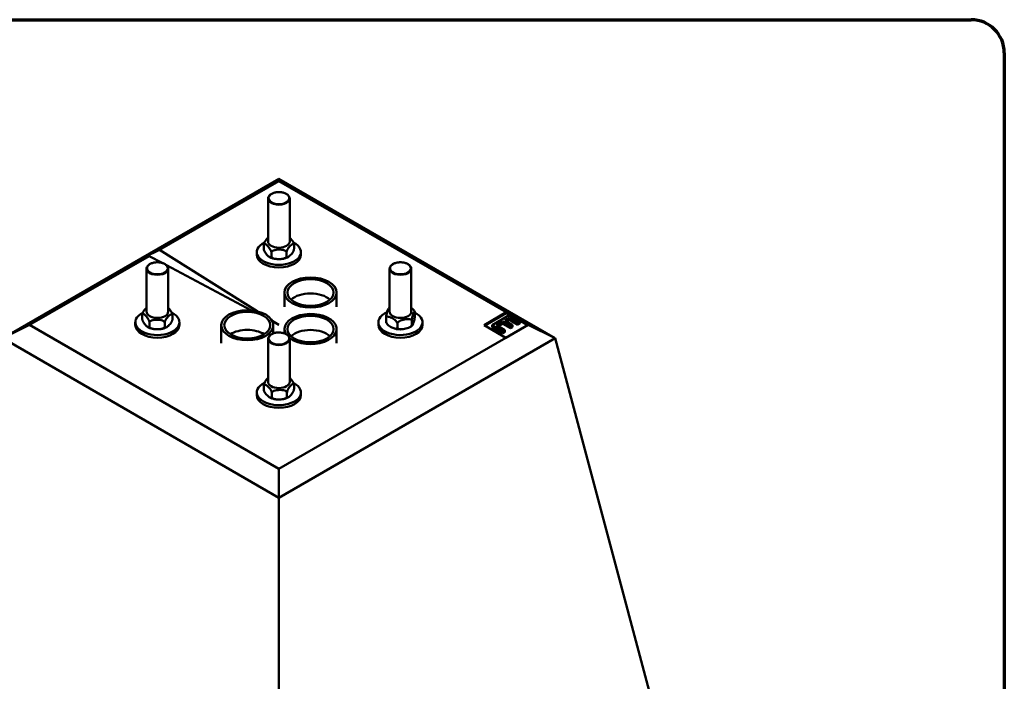
# Model space of a CAD drawing. Units: millimetres. Extents: x 274 to 7590, y 229 to 4801.
# Drawn here: x 5888 to 7590, y 3658 to 4801 of the extents above; entities that cross this region are included whole.
import ezdxf

# ---------------------------------------------------------------- set-up
doc = ezdxf.new("R2010")
doc.units = ezdxf.units.MM
doc.header["$LTSCALE"] = 18
for name, color, linetype, lineweight in [('Border (ANSI)', 7, 'Continuous', 70), ('Visible (ANSI)', 7, 'Continuous', 50), ('Visible Narrow (ANSI)', 7, 'Continuous', 35)]:
    doc.layers.add(name, color=color, linetype=linetype, lineweight=lineweight)

# ---------------------------------------------------------------- blocks, each defined once
blk = doc.blocks.new('Borders LCG')
at = {"layer": 'Border (ANSI)'}
for p, q in [((18.415, 266.7), (418.465, 266.7)), ((421.64, 263.525), (421.64, 15.875))]:
    blk.add_line(p, q, dxfattribs=at)
blk.add_arc((418.465, 263.525), 3.175, 0, 90, dxfattribs=at)

msp = doc.modelspace()

# ---------------------------------------------------------------- linework, layer by layer
at = {"layer": 'Visible (ANSI)'}
for p, q in [((6336.08, 4525.7), (5859, 4250.26)), ((6813.17, 4250.26), (6336.08, 4525.7)), ((6336.08, 4521.88), (6336.08, 4525.7)), ((6129.8, 4402.78), (6336.08, 4521.88)), ((6336.08, 4521.88), (6728.9, 4295.09)), ((6317.33, 4417.47), (6317.33, 4491.25)), ((6354.83, 4417.47), (6354.83, 4491.25)), ((6309.83, 4405.13), (6309.83, 4411.25)), ((6362.33, 4411.5), (6362.33, 4411.5)), ((6362.33, 4405.32), (6362.33, 4411.45)), ((5905.45, 4273.25), (6111.73, 4392.35)), ((6103.71, 4390.52), (6129.8, 4402.78)), ((6111.73, 4392.35), (6103.71, 4390.52)), ((6134.45, 4380.29), (6111.73, 4392.35)), ((6129.8, 4402.78), (6298.56, 4296.82)), ((6297.98, 4399.1), (6297.98, 4394.5)), ((6309.83, 4405.07), (6309.83, 4405.07)), ((6323.1, 4392.05), (6323.1, 4398.18)), ((6349.35, 4392.15), (6349.35, 4398.27)), ((6374.18, 4399.1), (6374.18, 4394.5)), ((6288.65, 4298.43), (6141.63, 4376.48)), ((6107.33, 4296.23), (6107.33, 4370.01)), ((6144.83, 4296.23), (6144.83, 4370.01)), ((6527.33, 4296.23), (6527.33, 4370.01)), ((6564.83, 4296.23), (6564.83, 4370.01)), ((6345.71, 4329.29), (6345.71, 4304.79)), ((6435.71, 4329.29), (6435.71, 4304.79)), ((6099.84, 4284.29), (6099.84, 4290.42)), ((6152.33, 4283.67), (6152.33, 4289.8)), ((6570.99, 4288.77), (6570.99, 4294.9)), ((6690.68, 4273.02), (6728.9, 4295.09)), ((6691.74, 4272.41), (6728.9, 4293.86)), ((6734.05, 4290.1), (6704.35, 4272.95)), ((6728.9, 4295.09), (6728.9, 4293.86)), ((6728.9, 4295.09), (6766.71, 4273.25)), ((6728.9, 4293.86), (6765.65, 4272.64)), ((6752.63, 4279.37), (6734.05, 4290.1)), ((5859, 4250.26), (5905.45, 4273.25)), ((6336.08, 4024.63), (5905.45, 4273.25)), ((6087.98, 4277.86), (6087.98, 4273.25)), ((6112.49, 4277.14), (6112.49, 4271.02)), ((6138.74, 4270.7), (6138.74, 4276.83)), ((6164.18, 4277.86), (6164.18, 4273.25)), ((6236.46, 4272.79), (6236.46, 4241.72)), ((6324.37, 4280.61), (6336.08, 4273.25)), ((6336.08, 4273.25), (6325.12, 4279.07)), ((6326.46, 4272.79), (6326.46, 4258.63)), ((6507.98, 4277.86), (6507.98, 4273.25)), ((6521.18, 4279.19), (6521.18, 4285.32)), ((6540.82, 4269.13), (6540.82, 4275.26)), ((6565.72, 4273.93), (6565.72, 4280.05)), ((6584.18, 4277.86), (6584.18, 4273.25)), ((6728.5, 4251.19), (6690.68, 4273.02)), ((6704.35, 4272.95), (6722.93, 4262.23)), ((6704.35, 4269.28), (6704.35, 4272.95)), ((6711.81, 4272.7), (6722.84, 4279.07)), ((6726.45, 4264.26), (6711.81, 4272.7)), ((6722.84, 4275.39), (6715, 4270.87)), ((6722.84, 4279.07), (6736.48, 4271.19)), ((6722.84, 4275.39), (6722.84, 4279.07)), ((6736.48, 4267.52), (6722.84, 4275.39)), ((6726.35, 4281.1), (6734.49, 4285.79)), ((6740, 4273.22), (6726.35, 4281.1)), ((6766.71, 4273.25), (6728.5, 4251.19)), ((6734.49, 4282.12), (6729.53, 4279.26)), ((6734.49, 4285.79), (6749.12, 4277.35)), ((6734.49, 4282.12), (6734.49, 4285.79)), ((6749.12, 4273.67), (6734.49, 4282.12)), ((6736.48, 4271.19), (6740, 4273.22)), ((6736.48, 4267.52), (6736.48, 4271.19)), ((6740, 4269.54), (6740, 4273.22)), ((6749.12, 4277.35), (6752.63, 4279.37)), ((6749.12, 4273.67), (6749.12, 4277.35)), ((6752.63, 4275.7), (6749.12, 4273.67)), ((6752.63, 4275.7), (6752.63, 4279.37)), ((6813.17, 4250.26), (6766.71, 4273.25)), ((6345.71, 4266.21), (6345.71, 4258.63)), ((6435.71, 4266.21), (6435.71, 4241.72)), ((6722.93, 4258.55), (6704.35, 4269.28)), ((6722.93, 4262.23), (6726.45, 4264.26)), ((6722.93, 4258.55), (6722.93, 4262.23)), ((6726.45, 4260.58), (6722.93, 4258.55)), ((6726.45, 4260.58), (6726.45, 4264.26)), ((6740, 4269.54), (6736.48, 4267.52)), ((5859, 4250.26), (6336.08, 3974.81)), ((6317.33, 4174.99), (6317.33, 4248.77)), ((6728.5, 4251.19), (6336.08, 4024.63)), ((6336.08, 3974.81), (6813.17, 4250.26)), ((6354.83, 4174.99), (6354.83, 4248.77)), ((6813.17, 4250.26), (7396.74, 2068.71)), ((6309.85, 4162.14), (6309.85, 4168.27)), ((6362.31, 4169.46), (6362.31, 4163.34)), ((6297.98, 4156.61), (6297.98, 4152.01)), ((6323.86, 4155.45), (6323.86, 4149.33)), ((6350.09, 4156.05), (6350.09, 4149.92)), ((6374.18, 4156.61), (6374.18, 4152.01)), ((6336.08, 3974.81), (6336.08, 4024.63)), ((6336.08, 3974.81), (6336.08, 1456.34))]:
    msp.add_line(p, q, dxfattribs=at)
for centre, major_axis, start_param, end_param in [((6336.08, 4399.1), (-38.1, 0), 5.4302549, 10.2749478), ((6336.08, 4417.47), (18.75, 0), 3.1415927, 6.2831853), ((6336.08, 4394.5), (38.1, 0), 3.1415927, 6.2831853), ((6390.71, 4304.79), (39.75, 0), 0.562929, 2.5786637), ((6126.08, 4277.86), (-38.1, 0), 5.435868, 10.2808187), ((6126.08, 4296.23), (18.75, 0), 3.1415927, 6.2831853), ((6390.71, 4266.21), (-45, 0), 0.6381558, 6.6251195), ((6546.08, 4277.86), (-38.1, 0), 5.3641921, 10.2831767), ((6546.08, 4296.23), (18.75, 0), 3.1415927, 6.2831853), ((6126.08, 4273.25), (38.1, 0), 3.1415927, 6.2831853), ((6546.08, 4273.25), (38.1, 0), 3.1415927, 6.2831853), ((6281.46, 4241.72), (39.75, 0), 0.7435089, 2.3980837), ((6390.71, 4241.72), (39.75, 0), 0.562929, 2.5786637), ((6336.08, 4156.61), (-38.1, 0), 5.4228004, 10.2685245), ((6336.08, 4174.99), (18.75, 0), 3.1415927, 6.2831853), ((6336.08, 4152.01), (38.1, 0), 3.1415927, 6.2831853)]:
    msp.add_ellipse(centre, major_axis=major_axis, ratio=0.5773503, start_param=start_param, end_param=end_param, dxfattribs=at)
for centre, major_axis in [((6390.71, 4329.29), (45, 0)), ((6390.71, 4329.29), (39.75, 0)), ((6281.46, 4272.79), (-45, 0)), ((6281.46, 4272.79), (-39.75, 0)), ((6390.71, 4266.21), (-39.75, 0))]:
    msp.add_ellipse(centre, major_axis=major_axis, ratio=0.5773503, dxfattribs=at)
for points, knots in [([(6354.83, 4491.25), (6354.83, 4492.41), (6354.55, 4493.57), (6353.45, 4495.8), (6352.6, 4496.86), (6350.38, 4498.84), (6348.96, 4499.72), (6345.74, 4501.19), (6343.92, 4501.76), (6340.1, 4502.52), (6338.1, 4502.71), (6334.11, 4502.71), (6332.11, 4502.52), (6328.31, 4501.77), (6326.5, 4501.21), (6323.25, 4499.75), (6321.8, 4498.85), (6319.46, 4496.77), (6318.55, 4495.59), (6317.56, 4493.33), (6317.33, 4492.29), (6317.33, 4491.25)], [0.8219429, 0.8219429, 0.8219429, 0.8219429, 1.0995649, 1.0995649, 1.3985962, 1.3985962, 1.7264934, 1.7264934, 2.0601054, 2.0601054, 2.3916127, 2.3916127, 2.7220572, 2.7220572, 3.0535445, 3.0535445, 3.3871394, 3.3871394, 3.7150231, 3.7150231, 3.9635356, 3.9635356, 3.9635356, 3.9635356]), ([(6317.33, 4424.01), (6316.99, 4423.69), (6316.65, 4423.36), (6314.81, 4421.49), (6313, 4419.36), (6311.44, 4416.52), (6311.23, 4416.11), (6310.83, 4415.26), (6310.65, 4414.82), (6310.29, 4413.86), (6310.09, 4413.18), (6309.89, 4412.17), (6309.83, 4411.65), (6309.83, 4411.25)], [1.8774498, 1.8774498, 1.8774498, 1.8774498, 2.0092317, 2.0092317, 2.6222399, 2.6222399, 2.7109218, 2.7109218, 2.7996036, 2.7996036, 2.9174001, 2.9174001, 3.0138476, 3.0138476, 3.0138476, 3.0138476]), ([(6362.33, 4411.5), (6362.33, 4411.89), (6362.27, 4412.38), (6362.06, 4413.38), (6361.86, 4414.05), (6361.5, 4415.01), (6361.31, 4415.45), (6360.91, 4416.3), (6360.69, 4416.71), (6359.1, 4419.53), (6357.24, 4421.65), (6355.42, 4423.45), (6355.13, 4423.73), (6354.83, 4423.99)], [1.0091699, 1.0091699, 1.0091699, 1.0091699, 1.1010633, 1.1010633, 1.2188598, 1.2188598, 1.3075416, 1.3075416, 1.3962235, 1.3962235, 2.0092317, 2.0092317, 2.1198135, 2.1198135, 2.1198135, 2.1198135]), ([(6309.83, 4411.25), (6309.83, 4411.65), (6309.89, 4412.05), (6310.1, 4412.65), (6310.3, 4412.92), (6310.67, 4413.17), (6310.85, 4413.24), (6311.26, 4413.29), (6311.47, 4413.28), (6313.07, 4412.96), (6314.92, 4411.43), (6318.02, 4408.38), (6319.87, 4406.26), (6321.46, 4403.43), (6321.68, 4403.03), (6322.08, 4402.18), (6322.27, 4401.74), (6322.63, 4400.78), (6322.84, 4400.1), (6323.04, 4399.09), (6323.1, 4398.57), (6323.1, 4398.18)], [1.0046159, 1.0046159, 1.0046159, 1.0046159, 1.1010633, 1.1010633, 1.2188598, 1.2188598, 1.3075416, 1.3075416, 1.3962235, 1.3962235, 2.0092317, 2.0092317, 2.6222399, 2.6222399, 2.7109218, 2.7109218, 2.7996036, 2.7996036, 2.9174001, 2.9174001, 3.0138476, 3.0138476, 3.0138476, 3.0138476]), ([(6349.35, 4398.27), (6349.35, 4398.67), (6349.41, 4399.19), (6349.61, 4400.2), (6349.81, 4400.88), (6350.17, 4401.85), (6350.35, 4402.29), (6350.75, 4403.14), (6350.96, 4403.54), (6352.52, 4406.38), (6354.33, 4408.51), (6357.36, 4411.59), (6359.17, 4413.13), (6360.73, 4413.46), (6360.94, 4413.48), (6361.33, 4413.43), (6361.52, 4413.36), (6361.87, 4413.12), (6362.07, 4412.85), (6362.27, 4412.24), (6362.33, 4411.84), (6362.33, 4411.45)], [1.0046159, 1.0046159, 1.0046159, 1.0046159, 1.1010633, 1.1010633, 1.2188598, 1.2188598, 1.3075416, 1.3075416, 1.3962235, 1.3962235, 2.0092317, 2.0092317, 2.6222399, 2.6222399, 2.7109218, 2.7109218, 2.7996036, 2.7996036, 2.9174001, 2.9174001, 3.0138476, 3.0138476, 3.0138476, 3.0138476]), ([(6323.1, 4392.05), (6323.1, 4391.66), (6323.04, 4391.26), (6322.84, 4390.65), (6322.63, 4390.38), (6322.27, 4390.13), (6322.08, 4390.06), (6321.68, 4390.01), (6321.46, 4390.03), (6319.87, 4390.35), (6318.02, 4391.87), (6314.92, 4394.93), (6313.07, 4397.05), (6311.47, 4399.87), (6311.26, 4400.28), (6310.85, 4401.12), (6310.67, 4401.56), (6310.3, 4402.53), (6310.1, 4403.2), (6309.89, 4404.21), (6309.83, 4404.73), (6309.83, 4405.13)], [1.0046159, 1.0046159, 1.0046159, 1.0046159, 1.1010633, 1.1010633, 1.2188598, 1.2188598, 1.3075416, 1.3075416, 1.3962235, 1.3962235, 2.0092317, 2.0092317, 2.6222399, 2.6222399, 2.7109218, 2.7109218, 2.7996036, 2.7996036, 2.9174001, 2.9174001, 3.0138476, 3.0138476, 3.0138476, 3.0138476]), ([(6331.98, 4387.11), (6331.15, 4387.2), (6330.32, 4387.31), (6328.67, 4387.59), (6327.86, 4387.76), (6326.25, 4388.15), (6325.46, 4388.37), (6323.91, 4388.87), (6323.14, 4389.15), (6321.65, 4389.76), (6320.92, 4390.1), (6320.2, 4390.46)], [1.75541792, 1.75541792, 1.75541792, 1.75541792, 1.86507911, 1.86507911, 1.97474031, 1.97474031, 2.0844015, 2.0844015, 2.19406269, 2.19406269, 2.30372388, 2.30372388, 2.30372388, 2.30372388]), ([(6323.1, 4398.18), (6323.1, 4398.57), (6323.22, 4399.03), (6323.63, 4399.84), (6324.04, 4400.32), (6324.75, 4400.93), (6325.13, 4401.18), (6325.92, 4401.63), (6326.35, 4401.83), (6329.5, 4403.09), (6333.16, 4403.4), (6339.29, 4403.42), (6342.95, 4403.14), (6346.11, 4401.9), (6346.53, 4401.71), (6347.33, 4401.27), (6347.7, 4401.01), (6348.42, 4400.41), (6348.82, 4399.94), (6349.23, 4399.13), (6349.35, 4398.67), (6349.35, 4398.27)], [1.0046159, 1.0046159, 1.0046159, 1.0046159, 1.1010633, 1.1010633, 1.2188598, 1.2188598, 1.3075416, 1.3075416, 1.3962235, 1.3962235, 2.0092317, 2.0092317, 2.6222399, 2.6222399, 2.7109218, 2.7109218, 2.7996036, 2.7996036, 2.9174001, 2.9174001, 3.0138476, 3.0138476, 3.0138476, 3.0138476]), ([(6349.35, 4392.15), (6349.35, 4391.76), (6349.23, 4391.29), (6348.82, 4390.48), (6348.42, 4390.01), (6347.7, 4389.4), (6347.33, 4389.14), (6346.53, 4388.69), (6346.11, 4388.5), (6342.95, 4387.23), (6339.29, 4386.92), (6333.16, 4386.9), (6329.5, 4387.18), (6326.35, 4388.42), (6325.92, 4388.62), (6325.13, 4389.06), (6324.75, 4389.31), (6324.04, 4389.92), (6323.63, 4390.39), (6323.22, 4391.2), (6323.1, 4391.66), (6323.1, 4392.05)], [1.0046159, 1.0046159, 1.0046159, 1.0046159, 1.1010633, 1.1010633, 1.2188598, 1.2188598, 1.3075416, 1.3075416, 1.3962235, 1.3962235, 2.0092317, 2.0092317, 2.6222399, 2.6222399, 2.7109218, 2.7109218, 2.7996036, 2.7996036, 2.9174001, 2.9174001, 3.0138476, 3.0138476, 3.0138476, 3.0138476]), ([(6352.15, 4390.56), (6351.45, 4390.19), (6350.73, 4389.85), (6349.25, 4389.24), (6348.5, 4388.96), (6346.96, 4388.45), (6346.18, 4388.22), (6344.59, 4387.83), (6343.79, 4387.65), (6342.16, 4387.36), (6341.34, 4387.24), (6340.52, 4387.15)], [0.84094503, 0.84094503, 0.84094503, 0.84094503, 0.94962193, 0.94962193, 1.05829883, 1.05829883, 1.16697573, 1.16697573, 1.27565263, 1.27565263, 1.38432953, 1.38432953, 1.38432953, 1.38432953]), ([(6362.33, 4405.32), (6362.33, 4404.93), (6362.27, 4404.41), (6362.07, 4403.39), (6361.87, 4402.72), (6361.52, 4401.75), (6361.33, 4401.31), (6360.94, 4400.46), (6360.73, 4400.05), (6359.17, 4397.22), (6357.36, 4395.09), (6354.33, 4392.01), (6352.52, 4390.47), (6350.96, 4390.14), (6350.75, 4390.12), (6350.35, 4390.17), (6350.17, 4390.23), (6349.81, 4390.48), (6349.61, 4390.75), (6349.41, 4391.35), (6349.35, 4391.76), (6349.35, 4392.15)], [1.0046159, 1.0046159, 1.0046159, 1.0046159, 1.1010633, 1.1010633, 1.2188598, 1.2188598, 1.3075416, 1.3075416, 1.3962235, 1.3962235, 2.0092317, 2.0092317, 2.6222399, 2.6222399, 2.7109218, 2.7109218, 2.7996036, 2.7996036, 2.9174001, 2.9174001, 3.0138476, 3.0138476, 3.0138476, 3.0138476]), ([(6144.83, 4370.01), (6144.83, 4371.17), (6144.55, 4372.33), (6143.45, 4374.56), (6142.6, 4375.62), (6140.38, 4377.59), (6138.96, 4378.48), (6135.74, 4379.94), (6133.92, 4380.51), (6130.1, 4381.27), (6128.1, 4381.47), (6124.11, 4381.47), (6122.11, 4381.28), (6118.31, 4380.53), (6116.5, 4379.97), (6113.25, 4378.51), (6111.8, 4377.61), (6109.46, 4375.53), (6108.55, 4374.35), (6107.56, 4372.09), (6107.33, 4371.05), (6107.33, 4370.01)], [1.0927034, 1.0927034, 1.0927034, 1.0927034, 1.3703254, 1.3703254, 1.6693567, 1.6693567, 1.9972539, 1.9972539, 2.3308658, 2.3308658, 2.6623732, 2.6623732, 2.9928177, 2.9928177, 3.324305, 3.324305, 3.6578999, 3.6578999, 3.9857836, 3.9857836, 4.2342961, 4.2342961, 4.2342961, 4.2342961]), ([(6564.83, 4370.01), (6564.83, 4371.17), (6564.55, 4372.33), (6563.45, 4374.56), (6562.6, 4375.62), (6560.38, 4377.59), (6558.96, 4378.48), (6555.74, 4379.94), (6553.92, 4380.51), (6550.1, 4381.27), (6548.1, 4381.47), (6544.11, 4381.47), (6542.11, 4381.28), (6538.31, 4380.53), (6536.5, 4379.97), (6533.25, 4378.51), (6531.8, 4377.61), (6529.46, 4375.53), (6528.55, 4374.35), (6527.56, 4372.09), (6527.33, 4371.05), (6527.33, 4370.01)], [1.1015945, 1.1015945, 1.1015945, 1.1015945, 1.3792165, 1.3792165, 1.6782478, 1.6782478, 2.0061449, 2.0061449, 2.3397569, 2.3397569, 2.6712643, 2.6712643, 3.0017088, 3.0017088, 3.3331961, 3.3331961, 3.666791, 3.666791, 3.9946746, 3.9946746, 4.2431872, 4.2431872, 4.2431872, 4.2431872]), ([(6107.33, 4302.74), (6107.09, 4302.52), (6106.86, 4302.31), (6105.04, 4300.57), (6103.15, 4298.47), (6101.52, 4295.66), (6101.3, 4295.26), (6100.88, 4294.41), (6100.69, 4293.98), (6100.32, 4293.02), (6100.11, 4292.34), (6099.91, 4291.4), (6099.86, 4290.96), (6099.84, 4290.6)], [1.9211929, 1.9211929, 1.9211929, 1.9211929, 2.0092317, 2.0092317, 2.6222399, 2.6222399, 2.7109218, 2.7109218, 2.7996036, 2.7996036, 2.9174001, 2.9174001, 2.9995391, 2.9995391, 2.9995391, 2.9995391]), ([(6099.84, 4290.42), (6099.84, 4290.81), (6099.89, 4291.21), (6100.09, 4291.81), (6100.29, 4292.08), (6100.63, 4292.33), (6100.81, 4292.39), (6101.2, 4292.44), (6101.4, 4292.42), (6102.92, 4292.07), (6104.69, 4290.52), (6107.64, 4287.42), (6109.41, 4285.27), (6110.93, 4282.42), (6111.13, 4282.01), (6111.52, 4281.16), (6111.7, 4280.72), (6112.04, 4279.75), (6112.24, 4279.07), (6112.44, 4278.06), (6112.49, 4277.53), (6112.49, 4277.14)], [1.0046159, 1.0046159, 1.0046159, 1.0046159, 1.1010633, 1.1010633, 1.2188598, 1.2188598, 1.3075416, 1.3075416, 1.3962235, 1.3962235, 2.0092317, 2.0092317, 2.6222399, 2.6222399, 2.7109218, 2.7109218, 2.7996036, 2.7996036, 2.9174001, 2.9174001, 3.0138476, 3.0138476, 3.0138476, 3.0138476]), ([(6099.84, 4290.6), (6099.84, 4290.6), (6099.84, 4290.6), (6099.84, 4290.6), (6099.84, 4290.6), (6099.84, 4290.59), (6099.84, 4290.59), (6099.84, 4290.59), (6099.84, 4290.59), (6099.84, 4290.59), (6099.84, 4290.59), (6099.84, 4290.59)], [1.04698531881, 1.04698531881, 1.04698531881, 1.04698531881, 1.04706852464, 1.04706852464, 1.04715173046, 1.04715173046, 1.04723493629, 1.04723493629, 1.04731814212, 1.04731814212, 1.04740134794, 1.04740134794, 1.04740134794, 1.04740134794]), ([(6138.74, 4276.83), (6138.74, 4277.22), (6138.8, 4277.74), (6139.01, 4278.75), (6139.22, 4279.43), (6139.59, 4280.39), (6139.78, 4280.83), (6140.2, 4281.67), (6140.42, 4282.07), (6142.05, 4284.88), (6143.95, 4286.99), (6147.12, 4290.01), (6149.01, 4291.53), (6150.65, 4291.83), (6150.87, 4291.85), (6151.28, 4291.8), (6151.47, 4291.72), (6151.84, 4291.47), (6152.05, 4291.2), (6152.26, 4290.59), (6152.33, 4290.19), (6152.33, 4289.8)], [1.0046159, 1.0046159, 1.0046159, 1.0046159, 1.1010633, 1.1010633, 1.2188598, 1.2188598, 1.3075416, 1.3075416, 1.3962235, 1.3962235, 2.0092317, 2.0092317, 2.6222399, 2.6222399, 2.7109218, 2.7109218, 2.7996036, 2.7996036, 2.9174001, 2.9174001, 3.0138476, 3.0138476, 3.0138476, 3.0138476]), ([(6152.33, 4289.8), (6152.33, 4290.19), (6152.27, 4290.71), (6152.07, 4291.73), (6151.88, 4292.4), (6151.53, 4293.37), (6151.35, 4293.82), (6150.97, 4294.67), (6150.76, 4295.08), (6149.24, 4297.93), (6147.48, 4300.07), (6145.62, 4302.02), (6145.23, 4302.41), (6144.83, 4302.78)], [1.0046159, 1.0046159, 1.0046159, 1.0046159, 1.1010633, 1.1010633, 1.2188598, 1.2188598, 1.3075416, 1.3075416, 1.3962235, 1.3962235, 2.0092317, 2.0092317, 2.1645078, 2.1645078, 2.1645078, 2.1645078]), ([(6525.71, 4301.9), (6525.16, 4301.43), (6524.42, 4299.66), (6523.2, 4296.19), (6522.46, 4293.83), (6521.83, 4290.79), (6521.74, 4290.36), (6521.58, 4289.46), (6521.51, 4288.99), (6521.36, 4287.98), (6521.28, 4287.28), (6521.2, 4286.24), (6521.18, 4285.71), (6521.18, 4285.32)], [1.3978142, 1.3978142, 1.3978142, 1.3978142, 2.0092317, 2.0092317, 2.6222399, 2.6222399, 2.7109218, 2.7109218, 2.7996036, 2.7996036, 2.9174001, 2.9174001, 3.0138476, 3.0138476, 3.0138476, 3.0138476]), ([(6521.18, 4285.32), (6521.18, 4285.71), (6521.27, 4286.13), (6521.57, 4286.78), (6521.88, 4287.1), (6522.41, 4287.43), (6522.69, 4287.54), (6523.29, 4287.68), (6523.6, 4287.71), (6525.97, 4287.76), (6528.7, 4286.65), (6533.29, 4284.3), (6536.03, 4282.61), (6538.39, 4280.14), (6538.71, 4279.79), (6539.3, 4279.03), (6539.58, 4278.63), (6540.12, 4277.75), (6540.42, 4277.13), (6540.73, 4276.16), (6540.82, 4275.65), (6540.82, 4275.26)], [1.0046159, 1.0046159, 1.0046159, 1.0046159, 1.1010633, 1.1010633, 1.2188598, 1.2188598, 1.3075416, 1.3075416, 1.3962235, 1.3962235, 2.0092317, 2.0092317, 2.6222399, 2.6222399, 2.7109218, 2.7109218, 2.7996036, 2.7996036, 2.9174001, 2.9174001, 3.0138476, 3.0138476, 3.0138476, 3.0138476]), ([(6527.33, 4303.15), (6527.22, 4303.07), (6527.11, 4302.99), (6526.56, 4302.59), (6526.13, 4302.25), (6525.71, 4301.9)], [3.17662018, 3.17662018, 3.17662018, 3.17662018, 3.195380194, 3.195380194, 3.270848577, 3.270848577, 3.270848577, 3.270848577]), ([(6569.6, 4298.48), (6569.46, 4298.67), (6569.32, 4298.86), (6568.88, 4299.42), (6568.56, 4299.78), (6567.24, 4301.16), (6566.05, 4302.11), (6564.83, 4302.95)], [1.26375755, 1.26375755, 1.26375755, 1.26375755, 1.30754164, 1.30754164, 1.39622348, 1.39622348, 1.70005816, 1.70005816, 1.70005816, 1.70005816]), ([(6565.72, 4280.05), (6565.72, 4280.44), (6565.74, 4280.97), (6565.83, 4282.01), (6565.91, 4282.71), (6566.05, 4283.73), (6566.13, 4284.19), (6566.29, 4285.09), (6566.37, 4285.53), (6567, 4288.56), (6567.74, 4290.93), (6568.97, 4294.4), (6569.7, 4296.17), (6570.33, 4296.7), (6570.42, 4296.75), (6570.58, 4296.75), (6570.65, 4296.71), (6570.8, 4296.51), (6570.88, 4296.26), (6570.96, 4295.69), (6570.99, 4295.29), (6570.99, 4294.9)], [1.0046159, 1.0046159, 1.0046159, 1.0046159, 1.1010633, 1.1010633, 1.2188598, 1.2188598, 1.3075416, 1.3075416, 1.3962235, 1.3962235, 2.0092317, 2.0092317, 2.6222399, 2.6222399, 2.7109218, 2.7109218, 2.7996036, 2.7996036, 2.9174001, 2.9174001, 3.0138476, 3.0138476, 3.0138476, 3.0138476]), ([(6570.99, 4288.77), (6570.99, 4288.38), (6570.96, 4287.85), (6570.88, 4286.81), (6570.8, 4286.11), (6570.65, 4285.1), (6570.58, 4284.63), (6570.42, 4283.73), (6570.33, 4283.3), (6569.7, 4280.26), (6568.97, 4277.89), (6567.74, 4274.43), (6567, 4272.65), (6566.37, 4272.12), (6566.29, 4272.07), (6566.13, 4272.07), (6566.05, 4272.11), (6565.91, 4272.32), (6565.83, 4272.56), (6565.74, 4273.14), (6565.72, 4273.53), (6565.72, 4273.93)], [1.0046159, 1.0046159, 1.0046159, 1.0046159, 1.1010633, 1.1010633, 1.2188598, 1.2188598, 1.3075416, 1.3075416, 1.3962235, 1.3962235, 2.0092317, 2.0092317, 2.6222399, 2.6222399, 2.7109218, 2.7109218, 2.7996036, 2.7996036, 2.9174001, 2.9174001, 3.0138476, 3.0138476, 3.0138476, 3.0138476]), ([(6570.77, 4296.54), (6570.7, 4296.67), (6570.63, 4296.81), (6570.48, 4297.08), (6570.41, 4297.21), (6570.25, 4297.47), (6570.18, 4297.6), (6570.02, 4297.86), (6569.93, 4297.98), (6569.77, 4298.23), (6569.68, 4298.36), (6569.6, 4298.48)], [1.01032852, 1.01032852, 1.01032852, 1.01032852, 1.03036405, 1.03036405, 1.05039958, 1.05039958, 1.0704351, 1.0704351, 1.09047063, 1.09047063, 1.11050616, 1.11050616, 1.11050616, 1.11050616]), ([(6112.49, 4271.02), (6112.49, 4270.62), (6112.44, 4270.22), (6112.24, 4269.62), (6112.04, 4269.35), (6111.7, 4269.11), (6111.52, 4269.04), (6111.13, 4268.99), (6110.93, 4269.01), (6109.41, 4269.36), (6107.64, 4270.92), (6104.69, 4274.02), (6102.92, 4276.16), (6101.4, 4279.01), (6101.2, 4279.42), (6100.81, 4280.27), (6100.63, 4280.71), (6100.29, 4281.68), (6100.09, 4282.36), (6099.89, 4283.38), (6099.84, 4283.9), (6099.84, 4284.29)], [1.0046159, 1.0046159, 1.0046159, 1.0046159, 1.1010633, 1.1010633, 1.2188598, 1.2188598, 1.3075416, 1.3075416, 1.3962235, 1.3962235, 2.0092317, 2.0092317, 2.6222399, 2.6222399, 2.7109218, 2.7109218, 2.7996036, 2.7996036, 2.9174001, 2.9174001, 3.0138476, 3.0138476, 3.0138476, 3.0138476]), ([(6112.49, 4277.14), (6112.49, 4277.53), (6112.61, 4277.99), (6113.02, 4278.8), (6113.43, 4279.27), (6114.14, 4279.86), (6114.51, 4280.11), (6115.31, 4280.55), (6115.74, 4280.74), (6118.89, 4281.96), (6122.55, 4282.21), (6128.68, 4282.14), (6132.34, 4281.8), (6135.49, 4280.51), (6135.92, 4280.31), (6136.72, 4279.85), (6137.09, 4279.59), (6137.8, 4278.98), (6138.21, 4278.5), (6138.62, 4277.69), (6138.74, 4277.22), (6138.74, 4276.83)], [1.0046159, 1.0046159, 1.0046159, 1.0046159, 1.1010633, 1.1010633, 1.2188598, 1.2188598, 1.3075416, 1.3075416, 1.3962235, 1.3962235, 2.0092317, 2.0092317, 2.6222399, 2.6222399, 2.7109218, 2.7109218, 2.7996036, 2.7996036, 2.9174001, 2.9174001, 3.0138476, 3.0138476, 3.0138476, 3.0138476]), ([(6138.74, 4270.7), (6138.74, 4270.31), (6138.62, 4269.85), (6138.21, 4269.05), (6137.8, 4268.58), (6137.09, 4267.98), (6136.72, 4267.73), (6135.92, 4267.29), (6135.49, 4267.1), (6132.34, 4265.89), (6128.68, 4265.63), (6122.55, 4265.71), (6118.89, 4266.04), (6115.74, 4267.34), (6115.31, 4267.53), (6114.51, 4267.99), (6114.14, 4268.25), (6113.43, 4268.87), (6113.02, 4269.34), (6112.61, 4270.16), (6112.49, 4270.62), (6112.49, 4271.02)], [1.0046159, 1.0046159, 1.0046159, 1.0046159, 1.1010633, 1.1010633, 1.2188598, 1.2188598, 1.3075416, 1.3075416, 1.3962235, 1.3962235, 2.0092317, 2.0092317, 2.6222399, 2.6222399, 2.7109218, 2.7109218, 2.7996036, 2.7996036, 2.9174001, 2.9174001, 3.0138476, 3.0138476, 3.0138476, 3.0138476]), ([(6152.33, 4283.67), (6152.33, 4283.28), (6152.26, 4282.76), (6152.05, 4281.75), (6151.84, 4281.07), (6151.47, 4280.11), (6151.28, 4279.67), (6150.87, 4278.83), (6150.65, 4278.43), (6149.01, 4275.62), (6147.12, 4273.51), (6143.95, 4270.49), (6142.05, 4268.97), (6140.42, 4268.67), (6140.2, 4268.65), (6139.78, 4268.7), (6139.59, 4268.78), (6139.22, 4269.03), (6139.01, 4269.3), (6138.8, 4269.91), (6138.74, 4270.31), (6138.74, 4270.7)], [1.0046159, 1.0046159, 1.0046159, 1.0046159, 1.1010633, 1.1010633, 1.2188598, 1.2188598, 1.3075416, 1.3075416, 1.3962235, 1.3962235, 2.0092317, 2.0092317, 2.6222399, 2.6222399, 2.7109218, 2.7109218, 2.7996036, 2.7996036, 2.9174001, 2.9174001, 3.0138476, 3.0138476, 3.0138476, 3.0138476]), ([(6152.32, 4283.5), (6152.32, 4283.5), (6152.32, 4283.5), (6152.32, 4283.5), (6152.32, 4283.5), (6152.32, 4283.49), (6152.32, 4283.49), (6152.32, 4283.49), (6152.32, 4283.49), (6152.32, 4283.49), (6152.32, 4283.49), (6152.32, 4283.49)], [2.09419130565, 2.09419130565, 2.09419130565, 2.09419130565, 2.09427451147, 2.09427451147, 2.0943577173, 2.0943577173, 2.09444092313, 2.09444092313, 2.09452412895, 2.09452412895, 2.09460733478, 2.09460733478, 2.09460733478, 2.09460733478]), ([(6540.82, 4269.13), (6540.82, 4268.74), (6540.73, 4268.32), (6540.42, 4267.67), (6540.12, 4267.35), (6539.58, 4267.02), (6539.3, 4266.91), (6538.71, 4266.77), (6538.39, 4266.74), (6536.03, 4266.69), (6533.29, 4267.8), (6528.7, 4270.15), (6525.97, 4271.85), (6523.6, 4274.31), (6523.29, 4274.66), (6522.69, 4275.42), (6522.41, 4275.82), (6521.88, 4276.7), (6521.57, 4277.32), (6521.27, 4278.29), (6521.18, 4278.8), (6521.18, 4279.19)], [1.0046159, 1.0046159, 1.0046159, 1.0046159, 1.1010633, 1.1010633, 1.2188598, 1.2188598, 1.3075416, 1.3075416, 1.3962235, 1.3962235, 2.0092317, 2.0092317, 2.6222399, 2.6222399, 2.7109218, 2.7109218, 2.7996036, 2.7996036, 2.9174001, 2.9174001, 3.0138476, 3.0138476, 3.0138476, 3.0138476]), ([(6521.18, 4279.19), (6521.18, 4278.8), (6521.2, 4278.4), (6521.27, 4277.89), (6521.33, 4277.68), (6521.4, 4277.55)], [1.00461585, 1.00461585, 1.00461585, 1.00461585, 1.10106333, 1.10106333, 1.19508108, 1.19508108, 1.19508108, 1.19508108]), ([(6522.56, 4275.61), (6522.48, 4275.73), (6522.39, 4275.86), (6522.23, 4276.11), (6522.15, 4276.23), (6521.99, 4276.49), (6521.91, 4276.62), (6521.76, 4276.88), (6521.68, 4277.01), (6521.54, 4277.28), (6521.47, 4277.41), (6521.4, 4277.55)], [2.0310865, 2.0310865, 2.0310865, 2.0310865, 2.05112202, 2.05112202, 2.07115755, 2.07115755, 2.09119308, 2.09119308, 2.1112286, 2.1112286, 2.13126413, 2.13126413, 2.13126413, 2.13126413]), ([(6540.82, 4275.26), (6540.82, 4275.65), (6540.93, 4276.14), (6541.32, 4277.02), (6541.7, 4277.57), (6542.38, 4278.3), (6542.73, 4278.63), (6543.49, 4279.22), (6543.89, 4279.49), (6546.89, 4281.32), (6550.36, 4282.28), (6556.18, 4283.4), (6559.65, 4283.78), (6562.64, 4283.1), (6563.04, 4282.98), (6563.8, 4282.68), (6564.15, 4282.49), (6564.83, 4282.02), (6565.22, 4281.62), (6565.61, 4280.88), (6565.72, 4280.44), (6565.72, 4280.05)], [1.0046159, 1.0046159, 1.0046159, 1.0046159, 1.1010633, 1.1010633, 1.2188598, 1.2188598, 1.3075416, 1.3075416, 1.3962235, 1.3962235, 2.0092317, 2.0092317, 2.6222399, 2.6222399, 2.7109218, 2.7109218, 2.7996036, 2.7996036, 2.9174001, 2.9174001, 3.0138476, 3.0138476, 3.0138476, 3.0138476]), ([(6565.72, 4273.93), (6565.72, 4273.53), (6565.61, 4273.05), (6565.22, 4272.16), (6564.83, 4271.62), (6564.15, 4270.88), (6563.8, 4270.56), (6563.04, 4269.96), (6562.64, 4269.69), (6559.65, 4267.86), (6556.18, 4266.9), (6550.36, 4265.78), (6546.89, 4265.41), (6543.89, 4266.09), (6543.49, 4266.2), (6542.73, 4266.51), (6542.38, 4266.69), (6541.7, 4267.17), (6541.32, 4267.57), (6540.93, 4268.3), (6540.82, 4268.74), (6540.82, 4269.13)], [1.0046159, 1.0046159, 1.0046159, 1.0046159, 1.1010633, 1.1010633, 1.2188598, 1.2188598, 1.3075416, 1.3075416, 1.3962235, 1.3962235, 2.0092317, 2.0092317, 2.6222399, 2.6222399, 2.7109218, 2.7109218, 2.7996036, 2.7996036, 2.9174001, 2.9174001, 3.0138476, 3.0138476, 3.0138476, 3.0138476]), ([(6566.45, 4272.19), (6566.04, 4271.83), (6565.61, 4271.5), (6564.72, 4270.85), (6564.27, 4270.55), (6563.34, 4269.97), (6562.86, 4269.7), (6561.89, 4269.18), (6561.4, 4268.93), (6560.39, 4268.47), (6559.88, 4268.25), (6559.36, 4268.05)], [6.15392938, 6.15392938, 6.15392938, 6.15392938, 6.22939777, 6.22939777, 6.30486615, 6.30486615, 6.38033453, 6.38033453, 6.45580292, 6.45580292, 6.5312713, 6.5312713, 6.5312713, 6.5312713]), ([(6121.28, 4265.95), (6120.46, 4266.05), (6119.65, 4266.17), (6118.05, 4266.48), (6117.25, 4266.66), (6115.69, 4267.06), (6114.92, 4267.29), (6113.4, 4267.81), (6112.66, 4268.09), (6111.21, 4268.72), (6110.5, 4269.06), (6109.81, 4269.43)], [3.85382798, 3.85382798, 3.85382798, 3.85382798, 3.96140151, 3.96140151, 4.06897505, 4.06897505, 4.17654859, 4.17654859, 4.28412213, 4.28412213, 4.39169567, 4.39169567, 4.39169567, 4.39169567]), ([(6141.75, 4269.11), (6141.03, 4268.75), (6140.29, 4268.42), (6138.77, 4267.81), (6137.99, 4267.54), (6136.42, 4267.05), (6135.62, 4266.83), (6133.99, 4266.45), (6133.17, 4266.29), (6131.5, 4266.02), (6130.66, 4265.91), (6129.82, 4265.83)], [2.92894159, 2.92894159, 2.92894159, 2.92894159, 3.0396336, 3.0396336, 3.15032561, 3.15032561, 3.26101763, 3.26101763, 3.37170964, 3.37170964, 3.48240165, 3.48240165, 3.48240165, 3.48240165]), ([(6354.83, 4248.77), (6354.83, 4249.93), (6354.55, 4251.09), (6353.45, 4253.32), (6352.6, 4254.38), (6350.38, 4256.35), (6348.96, 4257.24), (6345.74, 4258.7), (6343.92, 4259.27), (6340.1, 4260.03), (6338.1, 4260.22), (6334.11, 4260.23), (6332.11, 4260.04), (6328.31, 4259.29), (6326.5, 4258.72), (6323.25, 4257.26), (6321.8, 4256.36), (6319.46, 4254.28), (6318.55, 4253.11), (6317.56, 4250.84), (6317.33, 4249.81), (6317.33, 4248.77)], [1.0325041, 1.0325041, 1.0325041, 1.0325041, 1.3101261, 1.3101261, 1.6091575, 1.6091575, 1.9370546, 1.9370546, 2.2706666, 2.2706666, 2.6021739, 2.6021739, 2.9326184, 2.9326184, 3.2641057, 3.2641057, 3.5977006, 3.5977006, 3.9255843, 3.9255843, 4.1740968, 4.1740968, 4.1740968, 4.1740968]), ([(6549.33, 4265.79), (6548.38, 4265.71), (6547.42, 4265.67), (6545.51, 4265.65), (6544.55, 4265.67), (6542.64, 4265.79), (6541.69, 4265.89), (6539.8, 4266.15), (6538.87, 4266.31), (6537.03, 4266.71), (6536.12, 4266.94), (6535.23, 4267.21)], [0.70418019, 0.70418019, 0.70418019, 0.70418019, 0.8286914, 0.8286914, 0.9532026, 0.9532026, 1.07771381, 1.07771381, 1.20222502, 1.20222502, 1.32673623, 1.32673623, 1.32673623, 1.32673623]), ([(6317.33, 4181.57), (6316.86, 4181.12), (6316.4, 4180.64), (6314.53, 4178.59), (6312.83, 4176.43), (6311.36, 4173.56), (6311.16, 4173.15), (6310.79, 4172.3), (6310.62, 4171.85), (6310.29, 4170.88), (6310.1, 4170.2), (6309.91, 4169.18), (6309.85, 4168.66), (6309.85, 4168.27)], [1.8213079, 1.8213079, 1.8213079, 1.8213079, 2.0092317, 2.0092317, 2.6222399, 2.6222399, 2.7109218, 2.7109218, 2.7996036, 2.7996036, 2.9174001, 2.9174001, 3.0138476, 3.0138476, 3.0138476, 3.0138476]), ([(6309.85, 4168.27), (6309.85, 4168.66), (6309.92, 4169.06), (6310.13, 4169.67), (6310.35, 4169.95), (6310.73, 4170.2), (6310.93, 4170.28), (6311.36, 4170.34), (6311.58, 4170.32), (6313.27, 4170.04), (6315.22, 4168.54), (6318.49, 4165.55), (6320.45, 4163.47), (6322.13, 4160.67), (6322.36, 4160.27), (6322.78, 4159.43), (6322.98, 4159), (6323.36, 4158.04), (6323.58, 4157.37), (6323.8, 4156.36), (6323.86, 4155.84), (6323.86, 4155.45)], [1.0046159, 1.0046159, 1.0046159, 1.0046159, 1.1010633, 1.1010633, 1.2188598, 1.2188598, 1.3075416, 1.3075416, 1.3962235, 1.3962235, 2.0092317, 2.0092317, 2.6222399, 2.6222399, 2.7109218, 2.7109218, 2.7996036, 2.7996036, 2.9174001, 2.9174001, 3.0138476, 3.0138476, 3.0138476, 3.0138476]), ([(6350.09, 4156.05), (6350.09, 4156.44), (6350.15, 4156.96), (6350.34, 4157.98), (6350.53, 4158.66), (6350.86, 4159.63), (6351.03, 4160.08), (6351.4, 4160.93), (6351.6, 4161.35), (6353.07, 4164.21), (6354.77, 4166.38), (6357.63, 4169.51), (6359.33, 4171.08), (6360.8, 4171.44), (6361, 4171.47), (6361.37, 4171.43), (6361.54, 4171.36), (6361.88, 4171.12), (6362.07, 4170.85), (6362.26, 4170.25), (6362.31, 4169.85), (6362.31, 4169.46)], [1.0046159, 1.0046159, 1.0046159, 1.0046159, 1.1010633, 1.1010633, 1.2188598, 1.2188598, 1.3075416, 1.3075416, 1.3962235, 1.3962235, 2.0092317, 2.0092317, 2.6222399, 2.6222399, 2.7109218, 2.7109218, 2.7996036, 2.7996036, 2.9174001, 2.9174001, 3.0138476, 3.0138476, 3.0138476, 3.0138476]), ([(6362.3, 4169.82), (6362.27, 4170.14), (6362.22, 4170.5), (6362.03, 4171.38), (6361.81, 4172.05), (6361.43, 4173.01), (6361.23, 4173.45), (6360.81, 4174.28), (6360.58, 4174.69), (6358.9, 4177.48), (6356.94, 4179.56), (6355.15, 4181.2), (6354.99, 4181.34), (6354.83, 4181.48)], [1.0319282, 1.0319282, 1.0319282, 1.0319282, 1.1010633, 1.1010633, 1.2188598, 1.2188598, 1.3075416, 1.3075416, 1.3962235, 1.3962235, 2.0092317, 2.0092317, 2.0674974, 2.0674974, 2.0674974, 2.0674974]), ([(6362.3, 4169.78), (6362.3, 4169.78), (6362.3, 4169.79), (6362.3, 4169.79), (6362.3, 4169.79), (6362.3, 4169.8), (6362.3, 4169.8), (6362.3, 4169.81), (6362.3, 4169.81), (6362.3, 4169.81), (6362.3, 4169.82), (6362.3, 4169.82)], [1.0464587828, 1.0464587828, 1.0464587828, 1.0464587828, 1.0467662501, 1.0467662501, 1.0470737175, 1.0470737175, 1.0473811848, 1.0473811848, 1.0476886522, 1.0476886522, 1.0479961196, 1.0479961196, 1.0479961196, 1.0479961196]), ([(6323.86, 4149.33), (6323.86, 4148.93), (6323.8, 4148.53), (6323.58, 4147.92), (6323.36, 4147.64), (6322.98, 4147.39), (6322.78, 4147.31), (6322.36, 4147.25), (6322.13, 4147.27), (6320.45, 4147.56), (6318.49, 4149.05), (6315.22, 4152.04), (6313.27, 4154.12), (6311.58, 4156.92), (6311.36, 4157.32), (6310.93, 4158.16), (6310.73, 4158.59), (6310.35, 4159.55), (6310.13, 4160.22), (6309.92, 4161.23), (6309.85, 4161.75), (6309.85, 4162.14)], [1.0046159, 1.0046159, 1.0046159, 1.0046159, 1.1010633, 1.1010633, 1.2188598, 1.2188598, 1.3075416, 1.3075416, 1.3962235, 1.3962235, 2.0092317, 2.0092317, 2.6222399, 2.6222399, 2.7109218, 2.7109218, 2.7996036, 2.7996036, 2.9174001, 2.9174001, 3.0138476, 3.0138476, 3.0138476, 3.0138476]), ([(6309.86, 4161.78), (6309.86, 4161.78), (6309.86, 4161.79), (6309.86, 4161.79), (6309.86, 4161.79), (6309.86, 4161.8), (6309.86, 4161.8), (6309.86, 4161.81), (6309.86, 4161.81), (6309.86, 4161.81), (6309.86, 4161.82), (6309.86, 4161.82)], [2.093596534, 2.093596534, 2.093596534, 2.093596534, 2.0939040014, 2.0939040014, 2.0942114687, 2.0942114687, 2.0945189361, 2.0945189361, 2.0948264035, 2.0948264035, 2.0951338708, 2.0951338708, 2.0951338708, 2.0951338708]), ([(6323.86, 4155.45), (6323.86, 4155.84), (6323.98, 4156.31), (6324.39, 4157.13), (6324.79, 4157.61), (6325.51, 4158.23), (6325.88, 4158.49), (6326.68, 4158.96), (6327.1, 4159.16), (6330.26, 4160.49), (6333.91, 4160.87), (6340.04, 4161.01), (6343.7, 4160.8), (6346.85, 4159.61), (6347.27, 4159.43), (6348.07, 4159), (6348.44, 4158.75), (6349.16, 4158.16), (6349.56, 4157.7), (6349.97, 4156.9), (6350.09, 4156.44), (6350.09, 4156.05)], [1.0046159, 1.0046159, 1.0046159, 1.0046159, 1.1010633, 1.1010633, 1.2188598, 1.2188598, 1.3075416, 1.3075416, 1.3962235, 1.3962235, 2.0092317, 2.0092317, 2.6222399, 2.6222399, 2.7109218, 2.7109218, 2.7996036, 2.7996036, 2.9174001, 2.9174001, 3.0138476, 3.0138476, 3.0138476, 3.0138476]), ([(6362.31, 4163.34), (6362.31, 4162.94), (6362.26, 4162.42), (6362.07, 4161.4), (6361.88, 4160.72), (6361.54, 4159.75), (6361.37, 4159.3), (6361, 4158.45), (6360.8, 4158.04), (6359.33, 4155.17), (6357.63, 4153.01), (6354.77, 4149.87), (6353.07, 4148.3), (6351.6, 4147.94), (6351.4, 4147.92), (6351.03, 4147.96), (6350.86, 4148.02), (6350.53, 4148.26), (6350.34, 4148.53), (6350.15, 4149.13), (6350.09, 4149.53), (6350.09, 4149.92)], [1.0046159, 1.0046159, 1.0046159, 1.0046159, 1.1010633, 1.1010633, 1.2188598, 1.2188598, 1.3075416, 1.3075416, 1.3962235, 1.3962235, 2.0092317, 2.0092317, 2.6222399, 2.6222399, 2.7109218, 2.7109218, 2.7996036, 2.7996036, 2.9174001, 2.9174001, 3.0138476, 3.0138476, 3.0138476, 3.0138476]), ([(6332.83, 4144.55), (6331.97, 4144.62), (6331.12, 4144.71), (6329.43, 4144.97), (6328.59, 4145.12), (6326.94, 4145.49), (6326.13, 4145.7), (6324.52, 4146.18), (6323.73, 4146.44), (6322.19, 4147.04), (6321.43, 4147.37), (6320.7, 4147.73)], [0.70419529, 0.70419529, 0.70419529, 0.70419529, 0.81621695, 0.81621695, 0.92823861, 0.92823861, 1.04026027, 1.04026027, 1.15228193, 1.15228193, 1.26430359, 1.26430359, 1.26430359, 1.26430359]), ([(6350.09, 4149.92), (6350.09, 4149.53), (6349.97, 4149.06), (6349.56, 4148.25), (6349.16, 4147.76), (6348.44, 4147.14), (6348.07, 4146.88), (6347.27, 4146.41), (6346.85, 4146.21), (6343.7, 4144.88), (6340.04, 4144.5), (6333.91, 4144.37), (6330.26, 4144.58), (6327.1, 4145.76), (6326.68, 4145.94), (6325.88, 4146.37), (6325.51, 4146.62), (6324.79, 4147.21), (6324.39, 4147.67), (6323.98, 4148.47), (6323.86, 4148.93), (6323.86, 4149.33)], [1.0046159, 1.0046159, 1.0046159, 1.0046159, 1.1010633, 1.1010633, 1.2188598, 1.2188598, 1.3075416, 1.3075416, 1.3962235, 1.3962235, 2.0092317, 2.0092317, 2.6222399, 2.6222399, 2.7109218, 2.7109218, 2.7996036, 2.7996036, 2.9174001, 2.9174001, 3.0138476, 3.0138476, 3.0138476, 3.0138476]), ([(6352.63, 4148.33), (6351.96, 4147.96), (6351.26, 4147.62), (6349.84, 4146.99), (6349.11, 4146.7), (6347.63, 4146.17), (6346.87, 4145.94), (6345.34, 4145.52), (6344.56, 4145.33), (6342.99, 4145.01), (6342.19, 4144.88), (6341.39, 4144.77)], [6.08480895, 6.08480895, 6.08480895, 6.08480895, 6.19083601, 6.19083601, 6.29686307, 6.29686307, 6.40289013, 6.40289013, 6.50891719, 6.50891719, 6.61494425, 6.61494425, 6.61494425, 6.61494425])]:
    msp.add_open_spline(points, degree=3, knots=knots, dxfattribs=at)
for points in [[(6152.32, 4283.5), (6152.32, 4283.56), (6152.33, 4283.61), (6152.33, 4283.67)], [(6309.85, 4162.14), (6309.85, 4162.03), (6309.86, 4161.93), (6309.86, 4161.82)]]:
    msp.add_open_spline(points, degree=3, dxfattribs=at)
at = {"layer": 'Visible Narrow (ANSI)'}
for centre in [(6336.08, 4492.48), (6126.08, 4371.23), (6546.08, 4371.23), (6336.08, 4249.99)]:
    msp.add_ellipse(centre, major_axis=(-17.25, 0), ratio=0.5773503, dxfattribs=at)
for centre in [(6336.08, 4491.25), (6126.08, 4370.01), (6546.08, 4370.01), (6336.08, 4248.77)]:
    msp.add_ellipse(centre, major_axis=(-18.75, 0), ratio=0.5773503, start_param=0, end_param=3.1415927, dxfattribs=at)

# ---------------------------------------------------------------- block references
at = {"xscale": 18, "yscale": 18, "zscale": 18}
msp.add_blockref('Borders LCG', (0, 0), dxfattribs=at)

doc.saveas('drawing.dxf')
